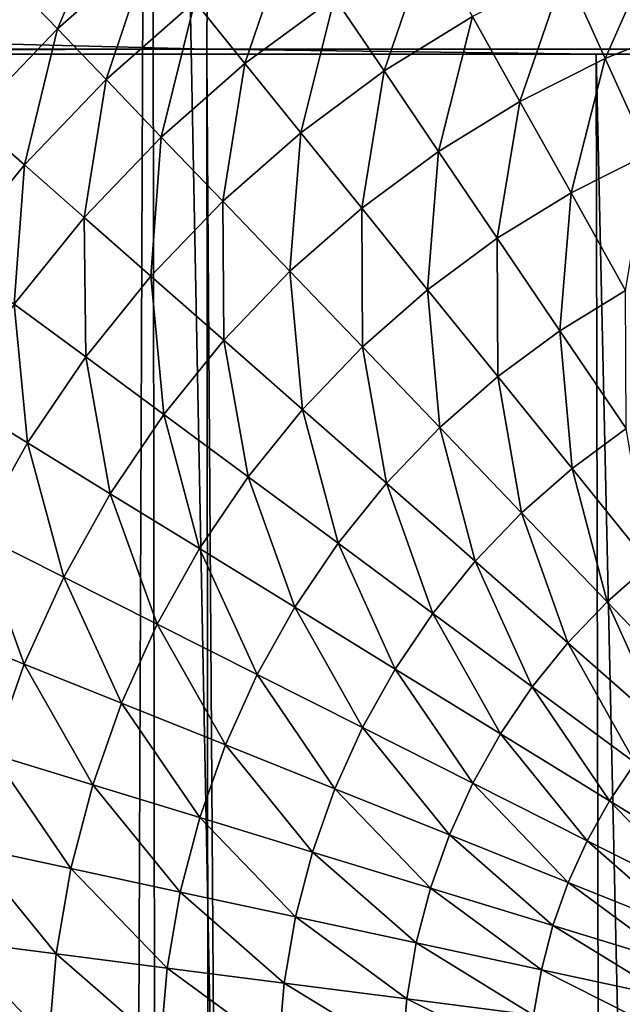
# Model space of a CAD drawing. Extents: x -45 to 45, y -57.5 to 0.
# Drawn here: x -3.2 to -2.9, y -11.7 to -11.3 of the extents above; entities that cross this region are included whole.
import ezdxf

# ---------------------------------------------------------------- set-up
doc = ezdxf.new("R2010")
doc.units = 0
for name, color, linetype in [('L1', 7, 'CONTINUOUS'), ('L3', 7, 'CONTINUOUS'), ('L4', 7, 'CONTINUOUS')]:
    doc.layers.add(name, color=color, linetype=linetype)

msp = doc.modelspace()

# ---------------------------------------------------------------- linework, layer by layer
at = {"layer": 'L1', "color": 7}
for points in [[(-3.313908, -57.28023, -12.65945), (-3.130687, -10.27121, -12.22301), (-3.322526, -10.27121, -12.2463)], [(-3.313908, -57.28023, -57.34055), (-3.322526, -10.27121, -57.7537), (-3.074757, -57.28023, -57.37005)], [(-3.074757, -57.28023, -57.37005), (-3.322526, -10.27121, -57.7537), (-3.130687, -10.27121, -57.77699)], [(-3.074757, -57.28023, -12.62995), (-3.130687, -10.27121, -12.22301), (-3.313908, -57.28023, -12.65945)], [(-3.074757, -57.28023, -12.62995), (-2.219338, -10.27121, -12.11235), (-3.130687, -10.27121, -12.22301)], [(-3.074757, -57.28023, -57.37005), (-3.130687, -10.27121, -57.77699), (-2.213717, -57.28023, -57.47624)], [(-2.213717, -57.28023, -57.47624), (-3.130687, -10.27121, -57.77699), (-2.219338, -10.27121, -57.88765)], [(-2.213717, -57.28023, -12.52375), (-2.219338, -10.27121, -12.11235), (-3.074757, -57.28023, -12.62995)]]:
    msp.add_3dface(points, dxfattribs=at)
at = {"layer": 'L3', "color": 7}
for points in [[(-3.148997, -11.19858, 67.0101), (-3.195679, -11.23967, 67.0101), (-3.175585, -11.26063, 67.06951)], [(-3.130754, -11.22118, 67.06951), (-3.148997, -11.19858, 67.0101), (-3.175585, -11.26063, 67.06951)], [(-3.063785, -11.2137, 67.12631), (-3.109491, -11.24751, 67.12631), (-3.085354, -11.2774, 67.18012)], [(-3.063785, -11.2137, 67.12631), (-3.085354, -11.2774, 67.18012), (-3.04227, -11.24554, 67.18012)], [(-2.88483, -11.21363, 67.23057), (-2.931188, -11.23226, 67.23057), (-2.91193, -11.27486, 67.27733)], [(-2.88483, -11.21363, 67.23057), (-2.91193, -11.27486, 67.27733), (-2.869255, -11.25771, 67.27733)], [(-2.996639, -11.21744, 67.18012), (-3.04227, -11.24554, 67.18012), (-3.018341, -11.28094, 67.23057)], [(-2.996639, -11.21744, 67.18012), (-3.018341, -11.28094, 67.23057), (-2.975798, -11.25475, 67.23057)], [(-3.130754, -11.22118, 67.06951), (-3.175585, -11.26063, 67.06951), (-3.152166, -11.28507, 67.12631)], [(-3.109491, -11.24751, 67.12631), (-3.130754, -11.22118, 67.06951), (-3.152166, -11.28507, 67.12631)], [(-2.931188, -11.23226, 67.23057), (-2.975798, -11.25475, 67.23057), (-2.952997, -11.29556, 67.27733)], [(-2.931188, -11.23226, 67.23057), (-2.952997, -11.29556, 67.27733), (-2.91193, -11.27486, 67.27733)], [(-3.175585, -11.26063, 67.06951), (-3.195679, -11.23967, 67.0101), (-3.216909, -11.30375, 67.06951)], [(-4.125572, -11.24428, 14.92473), (-3.10363, -11.2704, 14.74058), (-4.125769, -11.2704, 14.92377)], [(-3.103481, -11.24428, 14.74154), (-3.10363, -11.2704, 14.74058), (-4.125572, -11.24428, 14.92473)], [(-3.109491, -11.24751, 67.12631), (-3.152166, -11.28507, 67.12631), (-3.125581, -11.31281, 67.18012)], [(-3.085354, -11.2774, 67.18012), (-3.109491, -11.24751, 67.12631), (-3.125581, -11.31281, 67.18012)], [(-3.103481, -11.24428, 14.74154), (-2.073523, -11.2704, 14.60938), (-3.10363, -11.2704, 14.74058)], [(-2.073424, -11.24428, 14.61036), (-2.073523, -11.2704, 14.60938), (-3.103481, -11.24428, 14.74154)], [(-3.04227, -11.24554, 67.18012), (-3.085354, -11.2774, 67.18012), (-3.058508, -11.31065, 67.23057)], [(-3.04227, -11.24554, 67.18012), (-3.058508, -11.31065, 67.23057), (-3.018341, -11.28094, 67.23057)], [(-2.975798, -11.25475, 67.23057), (-3.018341, -11.28094, 67.23057), (-2.99216, -11.31968, 67.27733)], [(-2.975798, -11.25475, 67.23057), (-2.99216, -11.31968, 67.27733), (-2.952997, -11.29556, 67.27733)], [(-3.175585, -11.26063, 67.06951), (-3.216909, -11.30375, 67.06951), (-3.191501, -11.32611, 67.12631)], [(-3.152166, -11.28507, 67.12631), (-3.175585, -11.26063, 67.06951), (-3.191501, -11.32611, 67.12631)], [(-2.869255, -11.25771, 67.27733), (-2.91193, -11.27486, 67.27733), (-2.891147, -11.32083, 67.32006)], [(-4.125765, -11.27277, 14.9238), (-4.125769, -11.2704, 14.92377), (-3.10363, -11.2704, 14.74058)], [(-4.125765, -11.27277, 14.9238), (-3.10363, -11.2704, 14.74058), (-3.103626, -11.27277, 14.7406)], [(-3.103626, -11.27277, 14.7406), (-3.10363, -11.2704, 14.74058), (-2.916355, -11.27277, 14.71675)], [(-2.916355, -11.27277, 14.71675), (-3.10363, -11.2704, 14.74058), (-2.073523, -11.2704, 14.60938)], [(-2.916355, -11.27277, 14.71675), (-2.073523, -11.2704, 14.60938), (-2.073521, -11.27277, 14.6094)], [(-4.08132, -50.17975, 15.46941), (-4.125765, -11.27277, 14.9238), (-3.070498, -50.17975, 15.2852)], [(-3.070498, -50.17975, 15.2852), (-4.125765, -11.27277, 14.9238), (-3.103626, -11.27277, 14.7406)], [(-3.070498, -50.17975, 15.2852), (-3.103626, -11.27277, 14.7406), (-2.838936, -50.17975, 15.25522)], [(-2.838936, -50.17975, 15.25522), (-3.103626, -11.27277, 14.7406), (-2.916355, -11.27277, 14.71675)], [(-2.91193, -11.27486, 67.27733), (-2.952997, -11.29556, 67.27733), (-2.92839, -11.33961, 67.32006)], [(-2.91193, -11.27486, 67.27733), (-2.92839, -11.33961, 67.32006), (-2.891147, -11.32083, 67.32006)], [(-2.838936, -50.17975, 15.25522), (-2.916355, -11.27277, 14.71675), (-2.051533, -50.17975, 15.15328)], [(-2.051533, -50.17975, 15.15328), (-2.916355, -11.27277, 14.71675), (-2.073521, -11.27277, 14.6094)], [(-3.085354, -11.2774, 67.18012), (-3.125581, -11.31281, 67.18012), (-3.096012, -11.34366, 67.23057)], [(-3.085354, -11.2774, 67.18012), (-3.096012, -11.34366, 67.23057), (-3.058508, -11.31065, 67.23057)], [(-3.018341, -11.28094, 67.23057), (-3.058508, -11.31065, 67.23057), (-3.029137, -11.34703, 67.27733)], [(-3.018341, -11.28094, 67.23057), (-3.029137, -11.34703, 67.27733), (-2.99216, -11.31968, 67.27733)], [(-3.152166, -11.28507, 67.12631), (-3.191501, -11.32611, 67.12631), (-3.16266, -11.35149, 67.18012)], [(-3.125581, -11.31281, 67.18012), (-3.152166, -11.28507, 67.12631), (-3.16266, -11.35149, 67.18012)], [(-2.952997, -11.29556, 67.27733), (-2.99216, -11.31968, 67.27733), (-2.963906, -11.36148, 67.32006)], [(-2.952997, -11.29556, 67.27733), (-2.963906, -11.36148, 67.32006), (-2.92839, -11.33961, 67.32006)], [(-3.191501, -11.32611, 67.12631), (-3.216909, -11.30375, 67.06951), (-3.227215, -11.37034, 67.12631)], [(-3.125581, -11.31281, 67.18012), (-3.16266, -11.35149, 67.18012), (-3.130581, -11.37973, 67.23057)], [(-3.096012, -11.34366, 67.23057), (-3.125581, -11.31281, 67.18012), (-3.130581, -11.37973, 67.23057)], [(-3.058508, -11.31065, 67.23057), (-3.096012, -11.34366, 67.23057), (-3.063661, -11.37741, 67.27733)], [(-3.058508, -11.31065, 67.23057), (-3.063661, -11.37741, 67.27733), (-3.029137, -11.34703, 67.27733)], [(-2.99216, -11.31968, 67.27733), (-3.029137, -11.34703, 67.27733), (-2.99744, -11.38628, 67.32006)], [(-2.99216, -11.31968, 67.27733), (-2.99744, -11.38628, 67.32006), (-2.963906, -11.36148, 67.32006)], [(-2.891147, -11.32083, 67.32006), (-2.92839, -11.33961, 67.32006), (-2.902146, -11.38659, 67.35849)], [(-3.191501, -11.32611, 67.12631), (-3.227215, -11.37034, 67.12631), (-3.196324, -11.39319, 67.18012)], [(-3.16266, -11.35149, 67.18012), (-3.191501, -11.32611, 67.12631), (-3.196324, -11.39319, 67.18012)], [(-2.92839, -11.33961, 67.32006), (-2.963906, -11.36148, 67.32006), (-2.933773, -11.40606, 67.35849)], [(-2.92839, -11.33961, 67.32006), (-2.933773, -11.40606, 67.35849), (-2.902146, -11.38659, 67.35849)], [(-3.096012, -11.34366, 67.23057), (-3.130581, -11.37973, 67.23057), (-3.095484, -11.41062, 67.27733)], [(-3.096012, -11.34366, 67.23057), (-3.095484, -11.41062, 67.27733), (-3.063661, -11.37741, 67.27733)], [(-3.029137, -11.34703, 67.27733), (-3.063661, -11.37741, 67.27733), (-3.028749, -11.41384, 67.32006)], [(-3.029137, -11.34703, 67.27733), (-3.028749, -11.41384, 67.32006), (-2.99744, -11.38628, 67.32006)], [(-3.16266, -11.35149, 67.18012), (-3.196324, -11.39319, 67.18012), (-3.161967, -11.4186, 67.23057)], [(-3.130581, -11.37973, 67.23057), (-3.16266, -11.35149, 67.18012), (-3.161967, -11.4186, 67.23057)], [(-2.963906, -11.36148, 67.32006), (-2.99744, -11.38628, 67.32006), (-2.963634, -11.42815, 67.35849)], [(-2.963906, -11.36148, 67.32006), (-2.963634, -11.42815, 67.35849), (-2.933773, -11.40606, 67.35849)], [(-3.130581, -11.37973, 67.23057), (-3.161967, -11.4186, 67.23057), (-3.124377, -11.4464, 67.27733)], [(-3.095484, -11.41062, 67.27733), (-3.130581, -11.37973, 67.23057), (-3.124377, -11.4464, 67.27733)], [(-3.063661, -11.37741, 67.27733), (-3.095484, -11.41062, 67.27733), (-3.057609, -11.44395, 67.32006)], [(-3.063661, -11.37741, 67.27733), (-3.057609, -11.44395, 67.32006), (-3.028749, -11.41384, 67.32006)], [(-2.99744, -11.38628, 67.32006), (-3.028749, -11.41384, 67.32006), (-2.991515, -11.45269, 67.35849)], [(-2.99744, -11.38628, 67.32006), (-2.991515, -11.45269, 67.35849), (-2.963634, -11.42815, 67.35849)], [(-2.902146, -11.38659, 67.35849), (-2.933773, -11.40606, 67.35849), (-2.901966, -11.45312, 67.39233)], [(-3.196324, -11.39319, 67.18012), (-3.226332, -11.43758, 67.18012), (-3.189943, -11.45999, 67.23057)], [(-3.161967, -11.4186, 67.23057), (-3.196324, -11.39319, 67.18012), (-3.189943, -11.45999, 67.23057)], [(-2.933773, -11.40606, 67.35849), (-2.963634, -11.42815, 67.35849), (-2.927951, -11.47234, 67.39233)], [(-2.933773, -11.40606, 67.35849), (-2.927951, -11.47234, 67.39233), (-2.901966, -11.45312, 67.39233)], [(-3.095484, -11.41062, 67.27733), (-3.124377, -11.4464, 67.27733), (-3.083811, -11.4764, 67.32006)], [(-3.095484, -11.41062, 67.27733), (-3.083811, -11.4764, 67.32006), (-3.057609, -11.44395, 67.32006)], [(-3.028749, -11.41384, 67.32006), (-3.057609, -11.44395, 67.32006), (-3.017214, -11.4795, 67.35849)], [(-3.028749, -11.41384, 67.32006), (-3.017214, -11.4795, 67.35849), (-2.991515, -11.45269, 67.35849)], [(-3.161967, -11.4186, 67.23057), (-3.189943, -11.45999, 67.23057), (-3.150131, -11.4845, 67.27733)], [(-3.124377, -11.4464, 67.27733), (-3.161967, -11.4186, 67.23057), (-3.150131, -11.4845, 67.27733)], [(-2.963634, -11.42815, 67.35849), (-2.991515, -11.45269, 67.35849), (-2.952212, -11.49369, 67.39233)], [(-2.963634, -11.42815, 67.35849), (-2.952212, -11.49369, 67.39233), (-2.927951, -11.47234, 67.39233)], [(-3.189943, -11.45999, 67.23057), (-3.226332, -11.43758, 67.18012), (-3.214309, -11.50361, 67.23057)], [(-3.124377, -11.4464, 67.27733), (-3.150131, -11.4845, 67.27733), (-3.107167, -11.51096, 67.32006)], [(-3.083811, -11.4764, 67.32006), (-3.124377, -11.4464, 67.27733), (-3.107167, -11.51096, 67.32006)], [(-3.057609, -11.44395, 67.32006), (-3.083811, -11.4764, 67.32006), (-3.040547, -11.5084, 67.35849)], [(-3.057609, -11.44395, 67.32006), (-3.040547, -11.5084, 67.35849), (-3.017214, -11.4795, 67.35849)], [(-2.991515, -11.45269, 67.35849), (-3.017214, -11.4795, 67.35849), (-2.974576, -11.51703, 67.39233)], [(-2.991515, -11.45269, 67.35849), (-2.974576, -11.51703, 67.39233), (-2.952212, -11.49369, 67.39233)], [(-2.901966, -11.45312, 67.39233), (-2.927951, -11.47234, 67.39233), (-2.890634, -11.51856, 67.42137)], [(-3.189943, -11.45999, 67.23057), (-3.214309, -11.50361, 67.23057), (-3.172561, -11.52465, 67.27733)], [(-3.150131, -11.4845, 67.27733), (-3.189943, -11.45999, 67.23057), (-3.172561, -11.52465, 67.27733)], [(-2.927951, -11.47234, 67.39233), (-2.952212, -11.49369, 67.39233), (-2.91111, -11.53658, 67.42137)], [(-2.927951, -11.47234, 67.39233), (-2.91111, -11.53658, 67.42137), (-2.890634, -11.51856, 67.42137)], [(-3.083811, -11.4764, 67.32006), (-3.107167, -11.51096, 67.32006), (-3.061345, -11.53917, 67.35849)], [(-3.083811, -11.4764, 67.32006), (-3.061345, -11.53917, 67.35849), (-3.040547, -11.5084, 67.35849)], [(-3.017214, -11.4795, 67.35849), (-3.040547, -11.5084, 67.35849), (-2.994879, -11.54217, 67.39233)], [(-3.017214, -11.4795, 67.35849), (-2.994879, -11.54217, 67.39233), (-2.974576, -11.51703, 67.39233)], [(-3.150131, -11.4845, 67.27733), (-3.172561, -11.52465, 67.27733), (-3.127508, -11.54737, 67.32006)], [(-3.107167, -11.51096, 67.32006), (-3.150131, -11.4845, 67.27733), (-3.127508, -11.54737, 67.32006)], [(-2.952212, -11.49369, 67.39233), (-2.974576, -11.51703, 67.39233), (-2.929985, -11.55627, 67.42137)], [(-2.952212, -11.49369, 67.39233), (-2.929985, -11.55627, 67.42137), (-2.91111, -11.53658, 67.42137)], [(-3.214309, -11.50361, 67.23057), (-3.234887, -11.54913, 67.23057), (-3.191505, -11.56656, 67.27733)], [(-3.172561, -11.52465, 67.27733), (-3.214309, -11.50361, 67.23057), (-3.191505, -11.56656, 67.27733)], [(-3.040547, -11.5084, 67.35849), (-3.061345, -11.53917, 67.35849), (-3.012978, -11.56895, 67.39233)], [(-3.040547, -11.5084, 67.35849), (-3.012978, -11.56895, 67.39233), (-2.994879, -11.54217, 67.39233)], [(-3.107167, -11.51096, 67.32006), (-3.127508, -11.54737, 67.32006), (-3.079459, -11.5716, 67.35849)], [(-3.061345, -11.53917, 67.35849), (-3.107167, -11.51096, 67.32006), (-3.079459, -11.5716, 67.35849)], [(-2.974576, -11.51703, 67.39233), (-2.994879, -11.54217, 67.39233), (-2.947121, -11.5775, 67.42137)], [(-2.974576, -11.51703, 67.39233), (-2.947121, -11.5775, 67.42137), (-2.929985, -11.55627, 67.42137)], [(-2.890634, -11.51856, 67.42137), (-2.91111, -11.53658, 67.42137), (-2.868489, -11.58105, 67.4454)], [(-3.172561, -11.52465, 67.27733), (-3.191505, -11.56656, 67.27733), (-3.144688, -11.58538, 67.32006)], [(-3.127508, -11.54737, 67.32006), (-3.172561, -11.52465, 67.27733), (-3.144688, -11.58538, 67.32006)], [(-2.91111, -11.53658, 67.42137), (-2.929985, -11.55627, 67.42137), (-2.883746, -11.59697, 67.4454)], [(-2.91111, -11.53658, 67.42137), (-2.883746, -11.59697, 67.4454), (-2.868489, -11.58105, 67.4454)], [(-3.061345, -11.53917, 67.35849), (-3.079459, -11.5716, 67.35849), (-3.02874, -11.59717, 67.39233)], [(-3.061345, -11.53917, 67.35849), (-3.02874, -11.59717, 67.39233), (-3.012978, -11.56895, 67.39233)], [(-2.994879, -11.54217, 67.39233), (-3.012978, -11.56895, 67.39233), (-2.962396, -11.6001, 67.42137)], [(-2.994879, -11.54217, 67.39233), (-2.962396, -11.6001, 67.42137), (-2.947121, -11.5775, 67.42137)], [(-3.191505, -11.56656, 67.27733), (-3.234887, -11.54913, 67.23057), (-3.206827, -11.60993, 67.27733)], [(-3.127508, -11.54737, 67.32006), (-3.144688, -11.58538, 67.32006), (-3.094757, -11.60544, 67.35849)], [(-3.079459, -11.5716, 67.35849), (-3.127508, -11.54737, 67.32006), (-3.094757, -11.60544, 67.35849)], [(-2.929985, -11.55627, 67.42137), (-2.947121, -11.5775, 67.42137), (-2.897597, -11.61412, 67.4454)], [(-2.929985, -11.55627, 67.42137), (-2.897597, -11.61412, 67.4454), (-2.883746, -11.59697, 67.4454)], [(-3.191505, -11.56656, 67.27733), (-3.206827, -11.60993, 67.27733), (-3.158583, -11.6247, 67.32006)], [(-3.144688, -11.58538, 67.32006), (-3.191505, -11.56656, 67.27733), (-3.158583, -11.6247, 67.32006)], [(-3.012978, -11.56895, 67.39233), (-3.02874, -11.59717, 67.39233), (-2.975699, -11.62391, 67.42137)], [(-3.012978, -11.56895, 67.39233), (-2.975699, -11.62391, 67.42137), (-2.962396, -11.6001, 67.42137)], [(-3.079459, -11.5716, 67.35849), (-3.094757, -11.60544, 67.35849), (-3.042052, -11.62662, 67.39233)], [(-3.02874, -11.59717, 67.39233), (-3.079459, -11.5716, 67.35849), (-3.042052, -11.62662, 67.39233)], [(-2.947121, -11.5775, 67.42137), (-2.962396, -11.6001, 67.42137), (-2.909944, -11.63239, 67.4454)], [(-2.947121, -11.5775, 67.42137), (-2.909944, -11.63239, 67.4454), (-2.897597, -11.61412, 67.4454)], [(-3.144688, -11.58538, 67.32006), (-3.158583, -11.6247, 67.32006), (-3.10713, -11.64046, 67.35849)], [(-3.094757, -11.60544, 67.35849), (-3.144688, -11.58538, 67.32006), (-3.10713, -11.64046, 67.35849)], [(-3.02874, -11.59717, 67.39233), (-3.042052, -11.62662, 67.39233), (-2.986934, -11.64877, 67.42137)], [(-3.02874, -11.59717, 67.39233), (-2.986934, -11.64877, 67.42137), (-2.975699, -11.62391, 67.42137)], [(-2.962396, -11.6001, 67.42137), (-2.975699, -11.62391, 67.42137), (-2.920697, -11.65164, 67.4454)], [(-2.962396, -11.6001, 67.42137), (-2.920697, -11.65164, 67.4454), (-2.909944, -11.63239, 67.4454)], [(-3.094757, -11.60544, 67.35849), (-3.10713, -11.64046, 67.35849), (-3.052819, -11.65709, 67.39233)], [(-3.042052, -11.62662, 67.39233), (-3.094757, -11.60544, 67.35849), (-3.052819, -11.65709, 67.39233)], [(-3.206827, -11.60993, 67.27733), (-3.218415, -11.65443, 67.27733), (-3.169093, -11.66506, 67.32006)], [(-3.158583, -11.6247, 67.32006), (-3.206827, -11.60993, 67.27733), (-3.169093, -11.66506, 67.32006)], [(-2.897597, -11.61412, 67.4454), (-2.909944, -11.63239, 67.4454), (-2.855982, -11.66562, 67.46427)], [(-3.158583, -11.6247, 67.32006), (-3.169093, -11.66506, 67.32006), (-3.116489, -11.6764, 67.35849)], [(-3.10713, -11.64046, 67.35849), (-3.158583, -11.6247, 67.32006), (-3.116489, -11.6764, 67.35849)], [(-3.042052, -11.62662, 67.39233), (-3.052819, -11.65709, 67.39233), (-2.996021, -11.67449, 67.42137)], [(-2.986934, -11.64877, 67.42137), (-3.042052, -11.62662, 67.39233), (-2.996021, -11.67449, 67.42137)], [(-2.975699, -11.62391, 67.42137), (-2.986934, -11.64877, 67.42137), (-2.929779, -11.67173, 67.4454)], [(-2.975699, -11.62391, 67.42137), (-2.929779, -11.67173, 67.4454), (-2.920697, -11.65164, 67.4454)], [(-2.909944, -11.63239, 67.4454), (-2.920697, -11.65164, 67.4454), (-2.864111, -11.68017, 67.46427)], [(-2.909944, -11.63239, 67.4454), (-2.864111, -11.68017, 67.46427), (-2.855982, -11.66562, 67.46427)], [(-3.10713, -11.64046, 67.35849), (-3.116489, -11.6764, 67.35849), (-3.060963, -11.68837, 67.39233)], [(-3.052819, -11.65709, 67.39233), (-3.10713, -11.64046, 67.35849), (-3.060963, -11.68837, 67.39233)], [(-2.986934, -11.64877, 67.42137), (-2.996021, -11.67449, 67.42137), (-2.937125, -11.69252, 67.4454)], [(-2.986934, -11.64877, 67.42137), (-2.937125, -11.69252, 67.4454), (-2.929779, -11.67173, 67.4454)], [(-3.218415, -11.65443, 67.27733), (-3.226188, -11.69976, 67.27733), (-3.176142, -11.70617, 67.32006)], [(-3.169093, -11.66506, 67.32006), (-3.218415, -11.65443, 67.27733), (-3.176142, -11.70617, 67.32006)], [(-2.920697, -11.65164, 67.4454), (-2.929779, -11.67173, 67.4454), (-2.870978, -11.69536, 67.46427)], [(-2.920697, -11.65164, 67.4454), (-2.870978, -11.69536, 67.46427), (-2.864111, -11.68017, 67.46427)], [(-3.052819, -11.65709, 67.39233), (-3.060963, -11.68837, 67.39233), (-3.002895, -11.70088, 67.42137)], [(-2.996021, -11.67449, 67.42137), (-3.052819, -11.65709, 67.39233), (-3.002895, -11.70088, 67.42137)], [(-3.169093, -11.66506, 67.32006), (-3.176142, -11.70617, 67.32006), (-3.122766, -11.71301, 67.35849)], [(-3.116489, -11.6764, 67.35849), (-3.169093, -11.66506, 67.32006), (-3.122766, -11.71301, 67.35849)], [(-2.996021, -11.67449, 67.42137), (-3.002895, -11.70088, 67.42137), (-2.942681, -11.71386, 67.4454)], [(-2.937125, -11.69252, 67.4454), (-2.996021, -11.67449, 67.42137), (-2.942681, -11.71386, 67.4454)], [(-2.929779, -11.67173, 67.4454), (-2.937125, -11.69252, 67.4454), (-2.876531, -11.71108, 67.46427)], [(-2.929779, -11.67173, 67.4454), (-2.876531, -11.71108, 67.46427), (-2.870978, -11.69536, 67.46427)], [(-3.116489, -11.6764, 67.35849), (-3.122766, -11.71301, 67.35849), (-3.066425, -11.72022, 67.39233)], [(-3.060963, -11.68837, 67.39233), (-3.116489, -11.6764, 67.35849), (-3.066425, -11.72022, 67.39233)], [(-3.060963, -11.68837, 67.39233), (-3.066425, -11.72022, 67.39233), (-3.007505, -11.72777, 67.42137)], [(-3.002895, -11.70088, 67.42137), (-3.060963, -11.68837, 67.39233), (-3.007505, -11.72777, 67.42137)], [(-2.937125, -11.69252, 67.4454), (-2.942681, -11.71386, 67.4454), (-2.880732, -11.72721, 67.46427)], [(-2.937125, -11.69252, 67.4454), (-2.880732, -11.72721, 67.46427), (-2.876531, -11.71108, 67.46427)], [(-3.226188, -11.69976, 67.27733), (-3.230088, -11.74559, 67.27733), (-3.179679, -11.74773, 67.32006)], [(-3.176142, -11.70617, 67.32006), (-3.226188, -11.69976, 67.27733), (-3.179679, -11.74773, 67.32006)], [(-3.002895, -11.70088, 67.42137), (-3.007505, -11.72777, 67.42137), (-2.946407, -11.73559, 67.4454)], [(-2.942681, -11.71386, 67.4454), (-3.002895, -11.70088, 67.42137), (-2.946407, -11.73559, 67.4454)], [(-3.176142, -11.70617, 67.32006), (-3.179679, -11.74773, 67.32006), (-3.125916, -11.75002, 67.35849)], [(-3.122766, -11.71301, 67.35849), (-3.176142, -11.70617, 67.32006), (-3.125916, -11.75002, 67.35849)], [(-3.122766, -11.71301, 67.35849), (-3.125916, -11.75002, 67.35849), (-3.069166, -11.75243, 67.39233)], [(-3.066425, -11.72022, 67.39233), (-3.122766, -11.71301, 67.35849), (-3.069166, -11.75243, 67.39233)], [(-2.942681, -11.71386, 67.4454), (-2.946407, -11.73559, 67.4454), (-2.883549, -11.74364, 67.46427)], [(-2.880732, -11.72721, 67.46427), (-2.942681, -11.71386, 67.4454), (-2.883549, -11.74364, 67.46427)], [(-3.066425, -11.72022, 67.39233), (-3.069166, -11.75243, 67.39233), (-3.009818, -11.75495, 67.42137)], [(-3.007505, -11.72777, 67.42137), (-3.066425, -11.72022, 67.39233), (-3.009818, -11.75495, 67.42137)], [(-3.007505, -11.72777, 67.42137), (-3.009818, -11.75495, 67.42137), (-2.948277, -11.75756, 67.4454)], [(-2.946407, -11.73559, 67.4454), (-3.007505, -11.72777, 67.42137), (-2.948277, -11.75756, 67.4454)]]:
    msp.add_3dface(points, dxfattribs=at)
at = {"layer": 'L4', "color": 7}
for points in [[(4.75, -9.968586, -76), (4.75, -47.96859, -76), (-4.75, -9.968586, -76)], [(-4.75, -9.968586, -76), (4.75, -47.96859, -76), (-4.75, -47.96859, -76)], [(4.75, -47.96859, -56), (4.75, -9.968586, -56), (-4.75, -47.96859, -56)], [(-4.75, -47.96859, -56), (4.75, -9.968586, -56), (-4.75, -9.968586, -56)]]:
    msp.add_3dface(points, dxfattribs=at)

doc.saveas('drawing.dxf')
